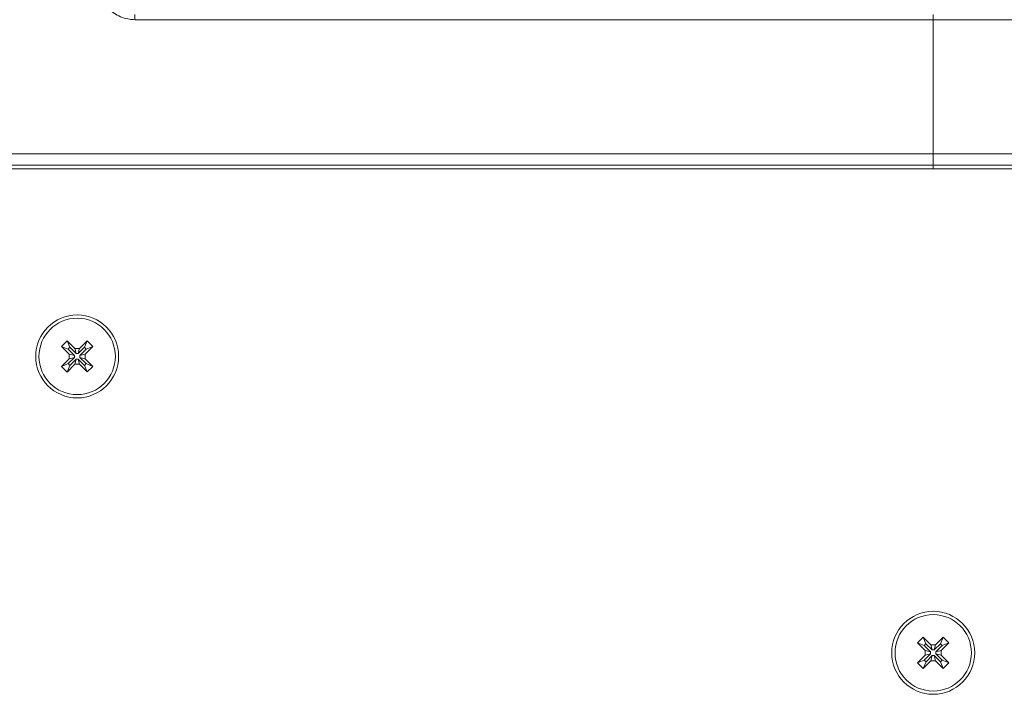
# Model space of a CAD drawing. Units: millimetres. Extents: x -617 to 3147, y -155 to 2467.
# Drawn here: x 117 to 266, y 1648 to 1750 of the extents above; entities that cross this region are included whole.
import ezdxf

# ---------------------------------------------------------------- set-up
doc = ezdxf.new("R2010")
doc.units = ezdxf.units.MM

msp = doc.modelspace()

# ---------------------------------------------------------------- linework, layer by layer
at = {"color": 7, "linetype": 'Continuous', "lineweight": 0}
for p, q in [((134.25, 1749.93), (134.25, 1750.71)), ((255.48, 1749.93), (134.25, 1749.93)), ((255.48, 1749.93), (255.48, 1750.71)), ((376.71, 1749.93), (255.48, 1749.93)), ((255.48, 1729.57), (75.48, 1729.57)), ((435.48, 1729.57), (255.48, 1729.57)), ((89.48, 1727.84), (255.48, 1727.84)), ((92.48, 1727.31), (418.48, 1727.31)), ((255.48, 1727.84), (255.48, 1727.31)), ((255.48, 1727.84), (421.48, 1727.84)), ((123.96, 1701.18), (123.11, 1700.33)), ((123.11, 1700.33), (124.28, 1699.16)), ((123.11, 1700.33), (124.1, 1699.91)), ((123.96, 1701.18), (124.38, 1700.19)), ((125.12, 1700.01), (123.96, 1701.18)), ((124.38, 1700.19), (124.1, 1699.91)), ((125.34, 1699.24), (124.38, 1700.19)), ((126.57, 1700.19), (125.62, 1699.24)), ((127, 1701.18), (125.83, 1700.02)), ((127, 1701.18), (126.57, 1700.19)), ((126.86, 1699.91), (126.57, 1700.19)), ((126.68, 1699.17), (127.85, 1700.34)), ((127.85, 1700.34), (126.86, 1699.91)), ((127.85, 1700.34), (127, 1701.18)), ((124.1, 1699.91), (125.06, 1698.95)), ((125.06, 1698.67), (124.1, 1697.71)), ((124.28, 1699.16), (125.06, 1698.95)), ((124.28, 1699.16), (124.28, 1698.46)), ((124.28, 1698.46), (125.06, 1698.67)), ((125.06, 1698.95), (125.06, 1698.67)), ((125.83, 1700.02), (125.12, 1700.01)), ((125.12, 1700.01), (125.34, 1699.24)), ((125.62, 1699.24), (125.34, 1699.24)), ((125.83, 1700.02), (125.62, 1699.24)), ((125.9, 1698.95), (126.86, 1699.91)), ((126.68, 1699.17), (125.9, 1698.95)), ((125.9, 1698.67), (125.9, 1698.95)), ((126.86, 1697.72), (125.9, 1698.67)), ((126.68, 1698.46), (125.9, 1698.67)), ((126.68, 1698.46), (126.68, 1699.17)), ((124.28, 1698.46), (123.11, 1697.29)), ((123.11, 1697.29), (124.1, 1697.71)), ((123.11, 1697.29), (123.96, 1696.44)), ((123.96, 1696.44), (125.13, 1697.61)), ((123.96, 1696.44), (124.39, 1697.43)), ((124.1, 1697.71), (124.39, 1697.43)), ((124.39, 1697.43), (125.34, 1698.39)), ((125.13, 1697.61), (125.34, 1698.39)), ((125.13, 1697.61), (125.84, 1697.61)), ((125.34, 1698.39), (125.62, 1698.39)), ((125.62, 1698.39), (126.58, 1697.44)), ((125.84, 1697.61), (125.62, 1698.39)), ((125.84, 1697.61), (127, 1696.45)), ((126.58, 1697.44), (126.86, 1697.72)), ((127, 1696.45), (126.58, 1697.44)), ((127.85, 1697.3), (126.68, 1698.46)), ((127.85, 1697.3), (126.86, 1697.72)), ((127, 1696.45), (127.85, 1697.3)), ((253.96, 1656.18), (253.11, 1655.33)), ((253.11, 1655.33), (254.28, 1654.16)), ((253.11, 1655.33), (254.1, 1654.91)), ((255.12, 1655.01), (253.96, 1656.18)), ((253.96, 1656.18), (254.38, 1655.19)), ((257, 1656.18), (255.83, 1655.02)), ((257, 1656.18), (256.57, 1655.19)), ((256.68, 1654.17), (257.85, 1655.34)), ((257.85, 1655.34), (256.86, 1654.91)), ((257.85, 1655.34), (257, 1656.18)), ((254.38, 1655.19), (254.1, 1654.91)), ((254.1, 1654.91), (255.06, 1653.95)), ((254.28, 1654.16), (254.28, 1653.46)), ((254.28, 1654.16), (255.06, 1653.95)), ((255.34, 1654.24), (254.38, 1655.19)), ((255.06, 1653.95), (255.06, 1653.67)), ((255.83, 1655.02), (255.12, 1655.01)), ((255.12, 1655.01), (255.34, 1654.24)), ((255.62, 1654.24), (255.34, 1654.24)), ((256.57, 1655.19), (255.62, 1654.24)), ((255.83, 1655.02), (255.62, 1654.24)), ((255.9, 1653.95), (256.86, 1654.91)), ((256.68, 1654.17), (255.9, 1653.95)), ((255.9, 1653.67), (255.9, 1653.95)), ((256.86, 1654.91), (256.57, 1655.19)), ((256.68, 1653.46), (256.68, 1654.17)), ((254.28, 1653.46), (253.11, 1652.29)), ((253.11, 1652.29), (254.1, 1652.71)), ((253.11, 1652.29), (253.96, 1651.44)), ((253.96, 1651.44), (255.13, 1652.61)), ((253.96, 1651.44), (254.39, 1652.43)), ((255.06, 1653.67), (254.1, 1652.71)), ((254.1, 1652.71), (254.39, 1652.43)), ((254.28, 1653.46), (255.06, 1653.67)), ((254.39, 1652.43), (255.34, 1653.39)), ((255.13, 1652.61), (255.34, 1653.39)), ((255.13, 1652.61), (255.84, 1652.61)), ((255.34, 1653.39), (255.62, 1653.39)), ((255.62, 1653.39), (256.58, 1652.44)), ((255.84, 1652.61), (255.62, 1653.39)), ((255.84, 1652.61), (257, 1651.45)), ((256.86, 1652.72), (255.9, 1653.67)), ((256.68, 1653.46), (255.9, 1653.67)), ((256.58, 1652.44), (256.86, 1652.72)), ((257, 1651.45), (256.58, 1652.44)), ((257.85, 1652.3), (256.68, 1653.46)), ((257.85, 1652.3), (256.86, 1652.72)), ((257, 1651.45), (257.85, 1652.3))]:
    msp.add_line(p, q, dxfattribs=at)
for centre, radius in [((125.48, 1698.81), 6.3), ((125.48, 1698.81), 5.8), ((255.48, 1653.81), 6.3), ((255.48, 1653.81), 5.8)]:
    msp.add_circle(centre, radius, dxfattribs=at)
for points, knots in [([(134.25, 1749.93), (133.98, 1749.94), (132.95, 1749.99), (131.26, 1750.69), (129.36, 1752.23), (127.69, 1754.27), (126.78, 1755.92), (126.33, 1756.74)], [0, 0, 0, 0, 0.072042, 0.271925, 0.469277, 0.734134, 1, 1, 1, 1]), ([(255.48, 1749.93), (255.48, 1746.57), (255.48, 1739.86), (255.48, 1733), (255.48, 1729.57)], [0, 0, 0, 0, 0.499494, 1, 1, 1, 1]), ([(255.48, 1749.93), (255.48, 1746.57), (255.48, 1739.86), (255.48, 1733), (255.48, 1729.57)], [0, 0, 0, 0, 0.499494, 1, 1, 1, 1]), ([(255.48, 1729.57), (255.48, 1729.25), (255.48, 1728.67), (255.48, 1728.09), (255.48, 1727.84)], [0, 0, 0, 0, 0.56481, 1, 1, 1, 1]), ([(255.48, 1729.57), (255.48, 1729.25), (255.48, 1728.67), (255.48, 1728.09), (255.48, 1727.84)], [0, 0, 0, 0, 0.56481, 1, 1, 1, 1])]:
    msp.add_open_spline(points, degree=3, knots=knots, dxfattribs=at)

doc.saveas('drawing.dxf')
